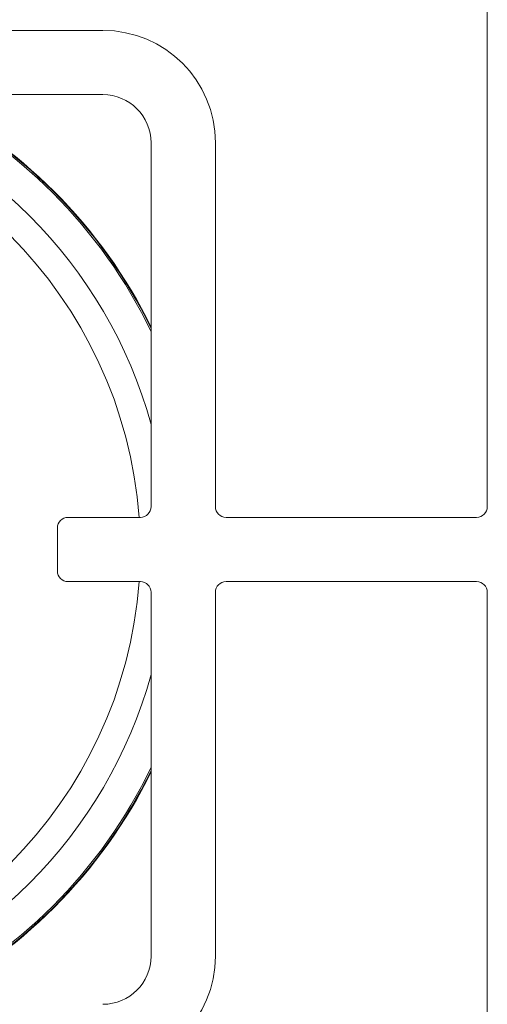
# Paper-space layout 'Blatt2' of a CAD drawing. Units: millimetres. Extents: x 5 to 415, y 5 to 292.
# Drawn here: x 129 to 138, y 111 to 129 of the extents above; entities that cross this region are included whole.
import ezdxf

# ---------------------------------------------------------------- set-up
doc = ezdxf.new("R2010")
doc.units = ezdxf.units.MM
doc.layers.add('BEMAßUNG', color=96, linetype='Continuous')
doc.dimstyles.new('SLDDIMSTYLE4', dxfattribs={"dimtxt": 0.18, "dimasz": 3.302, "dimexe": 0, "dimexo": 0.0625, "dimgap": 0, "dimtad": 0, "dimtih": 1, "dimtoh": 1, "dimdec": 0, "dimrnd": 1e-09, "dimzin": 0, "dimdsep": 46, "dimtxsty": 'Standard', "dimsah": 1, "dimcen": 0.09, "dimadec": 0, "dimazin": 0, "dimtfac": 3.302, "dimtdec": 0, "dimtofl": 0, "dimtmove": 0, "dimatfit": 3, "dimfxl": 0, "dimfrac": 2, "dimtolj": 1, "dimtzin": 0, "dimarcsym": 0})

psp = doc.layouts.new('Blatt2')

# ---------------------------------------------------------------- linework, layer by layer
at = {"color": 7, "linetype": 'Continuous', "lineweight": 15}
for p, q in [((137.6539, 120.1007), (137.6539, 137.4507)), ((123.6789, 129.0007), (130.4789, 129.0007)), ((130.4789, 127.8007), (123.6789, 127.8007)), ((131.3789, 120.1007), (131.3789, 126.9007)), ((132.5789, 126.9007), (132.5789, 120.1007)), ((129.8289, 119.9007), (131.1789, 119.9007)), ((132.7789, 119.9007), (137.4539, 119.9007)), ((129.6289, 118.9007), (129.6289, 119.7007)), ((131.1789, 118.7007), (129.8289, 118.7007)), ((137.4539, 118.7007), (132.7789, 118.7007)), ((131.3789, 111.7007), (131.3789, 118.5007)), ((132.5789, 118.5007), (132.5789, 111.7007)), ((137.6539, 101.1507), (137.6539, 118.5007))]:
    psp.add_line(p, q, dxfattribs=at)
for centre, radius, start, end in [((130.4789, 126.9007), 2.1, 0, 90), ((122.8795, 119.3008), 9.45, 25.91983, 64.0871), ((122.8795, 119.3008), 9.46, 26.04418, 63.96272), ((130.4789, 126.9007), 0.9, 0, 90), ((131.1789, 120.1007), 0.2, 270, 0), ((132.7789, 120.1007), 0.2, 180, 270), ((137.4539, 120.1007), 0.2, 270, 0), ((129.8289, 119.7007), 0.2, 90, 180), ((129.8289, 118.9007), 0.2, 180, 270), ((131.1789, 118.5007), 0.2, 0, 90), ((132.7789, 118.5007), 0.2, 90, 180), ((137.4539, 118.5007), 0.2, 0, 90), ((122.8795, 119.3008), 9.45, 295.90989, 334.08017), ((122.8795, 119.3008), 9.46, 296.03429, 333.95582), ((130.4789, 111.7007), 0.9, 270, 0), ((130.4789, 111.7007), 2.1, 270, 0)]:
    psp.add_arc(centre, radius, start, end, dxfattribs=at)
at = {"color": 8, "linetype": 'Continuous', "lineweight": 15}
for radius, start, end in [(8.8149, 15.37617, 74.63609), (9.4232, 25.58256, 64.42448), (8.2953, 4.14708, 85.85638), (8.2953, 274.14362, 355.85142), (8.8149, 285.35859, 344.62383), (9.4232, 295.57247, 334.41744)]:
    psp.add_arc((122.8795, 119.3008), radius, start, end, dxfattribs=at)

# ---------------------------------------------------------------- leaders
at = {"layer": 'BEMAßUNG'}
psp.add_leader([(115.2789, 129.0007), (126.3218, 171.6421), (132.6718, 171.6421)], dimstyle='SLDDIMSTYLE4', dxfattribs=at)

doc.saveas('drawing.dxf')
